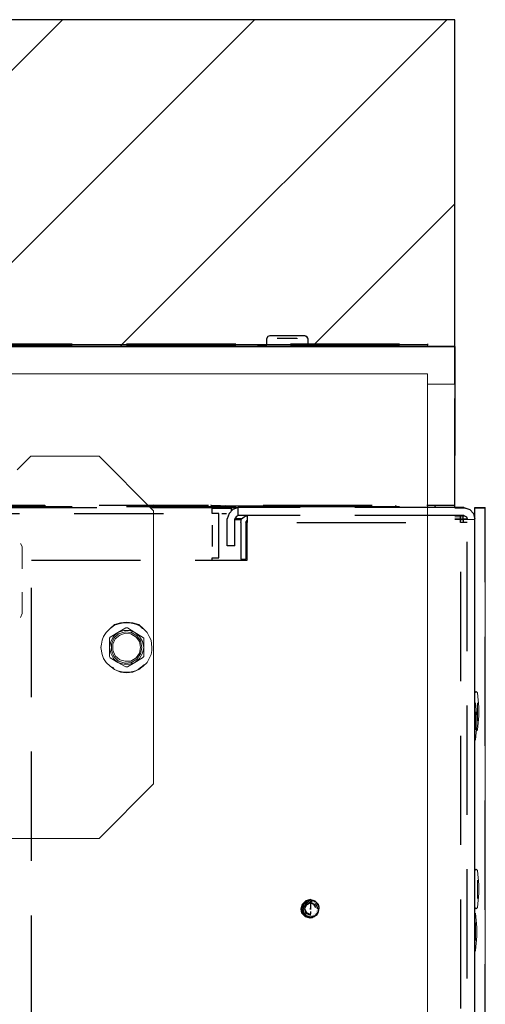
# Model space of a CAD drawing. Units: millimetres. Extents: x 1486 to 1634, y 2338 to 2558.
# Drawn here: x 1630 to 1634, y 2402 to 2411 of the extents above; entities that cross this region are included whole.
import ezdxf

# ---------------------------------------------------------------- set-up
doc = ezdxf.new("R2010")
doc.units = ezdxf.units.MM
doc.linetypes.add('DASHEDX2', pattern=[1.5, 1, -0.5])
for name, color, linetype in [('AIR_GAP-Minimum', 40, 'Continuous'), ('Outline', 7, 'Continuous'), ('REFRIGERATION', 5, 'Continuous'), ('SKID', 252, 'DASHEDX2')]:
    doc.layers.add(name, color=color, linetype=linetype)

msp = doc.modelspace()

# ---------------------------------------------------------------- hatches: boundary and pattern name
at = {"layer": 'AIR_GAP-Minimum'}
h = msp.add_hatch(dxfattribs=at)
h.set_pattern_fill('ANSI31', color=256, scale=9.960865, style=0)
h.set_pattern_definition([(45, (1489.8666, 2407.8335), (-0.880424, 0.880424), [])])
h.paths.add_polyline_path([(1486.5449, 2407.8335), (1633.8011, 2407.8335), (1633.8011, 2410.8277), (1486.5449, 2410.8277)])

# ---------------------------------------------------------------- linework, layer by layer
msp.add_lwpolyline([(1486.5449, 2407.8335), (1633.8011, 2407.8335), (1633.8011, 2410.8277), (1486.5449, 2410.8277)], close=True, dxfattribs=at)
at = {"layer": 'Outline', "lineweight": 18}
for p, q in [((1633.5509, 2407.8513), (1486.7951, 2407.8513)), ((1632.0854, 2407.9228), (1632.0795, 2407.905)), ((1632.0795, 2407.905), (1632.0795, 2407.8513)), ((1632.1092, 2407.9347), (1632.0854, 2407.9228)), ((1632.1092, 2407.9347), (1632.425, 2407.9347)), ((1632.1807, 2407.905), (1632.3595, 2407.905)), ((1632.4428, 2407.9228), (1632.425, 2407.9347)), ((1632.4548, 2407.905), (1632.4428, 2407.9228)), ((1632.4548, 2407.8513), (1632.4548, 2407.905)), ((1633.5509, 2407.8513), (1633.5509, 2407.8394)), ((1633.8011, 2407.8335), (1486.5449, 2407.8335)), ((1633.5509, 2407.8394), (1486.7951, 2407.8394)), ((1632.0795, 2407.8394), (1631.7816, 2407.8335)), ((1632.7526, 2407.8335), (1632.4548, 2407.8394)), ((1633.8011, 2407.8335), (1633.8011, 2407.4879)), ((1633.5509, 2407.5833), (1486.7951, 2407.5833)), ((1633.5509, 2388.1985), (1633.5509, 2407.5833)), ((1633.8011, 2407.4879), (1633.5509, 2407.4879)), ((1633.8011, 2407.4879), (1633.5509, 2407.4879)), ((1633.8011, 2406.3501), (1633.8845, 2406.3501)), ((1633.9381, 2406.3382), (1633.8845, 2406.3501)), ((1633.9739, 2406.3025), (1633.9381, 2406.3382)), ((1633.9858, 2406.3501), (1633.9858, 2406.2489)), ((1633.9858, 2406.3501), (1634.0811, 2406.3501)), ((1634.0811, 2406.3501), (1634.0811, 2400.4465)), ((1633.8011, 2406.2786), (1633.8845, 2406.2786)), ((1633.8011, 2406.2608), (1633.8785, 2406.2608)), ((1633.8845, 2406.2489), (1633.8011, 2406.2489)), ((1633.8785, 2406.2786), (1633.8785, 2406.2608)), ((1633.8785, 2406.2489), (1633.8785, 2406.2608)), ((1633.9083, 2406.2727), (1633.8845, 2406.2786)), ((1633.8845, 2406.2489), (1633.9858, 2406.2489)), ((1633.9143, 2406.2489), (1633.9083, 2406.2727)), ((1633.9858, 2406.2489), (1633.9739, 2406.3025)), ((1633.9977, 2404.6702), (1633.9858, 2404.6583)), ((1634.0096, 2404.6583), (1633.9977, 2404.6702)), ((1634.0215, 2404.5272), (1634.0096, 2404.6583)), ((1634.0036, 2404.4379), (1633.9917, 2404.5689)), ((1633.9917, 2404.5689), (1633.9917, 2404.5689)), ((1634.0096, 2404.5689), (1634.0096, 2404.4021)), ((1634.0215, 2404.5272), (1634.0215, 2404.4498)), ((1633.9917, 2404.3187), (1633.9917, 2404.4855)), ((1634.0036, 2404.3604), (1634.0036, 2404.4379)), ((1634.0096, 2404.3187), (1634.0215, 2404.4498)), ((1633.9917, 2404.2294), (1634.0036, 2404.3604)), ((1633.9977, 2404.3068), (1634.0096, 2404.3187)), ((1633.9858, 2404.2174), (1633.9917, 2404.2294)), ((1633.9977, 2403.0439), (1633.9858, 2403.032)), ((1634.0096, 2403.032), (1633.9977, 2403.0439)), ((1634.0215, 2402.9009), (1634.0096, 2403.032)), ((1634.0096, 2402.9426), (1634.0096, 2402.7758)), ((1634.0215, 2402.9009), (1634.0215, 2402.8235)), ((1634.0096, 2402.6924), (1634.0215, 2402.8235)), ((1633.9858, 2402.6924), (1633.9977, 2402.6805)), ((1634.0036, 2402.5077), (1633.9917, 2402.6388)), ((1633.9917, 2402.6388), (1633.9917, 2402.6388)), ((1633.9977, 2402.6805), (1634.0096, 2402.6924)), ((1633.9917, 2402.3886), (1633.9917, 2402.5554)), ((1634.0036, 2402.4303), (1634.0036, 2402.5077)), ((1633.9917, 2402.2992), (1634.0036, 2402.4303)), ((1633.9858, 2402.2873), (1633.9917, 2402.2992))]:
    msp.add_line(p, q, dxfattribs=at)
at = {"layer": 'REFRIGERATION', "lineweight": 18}
for p, q in [((1629.917, 2406.8267), (1629.7919, 2406.7016)), ((1629.917, 2406.8267), (1630.5425, 2406.8267)), ((1631.0429, 2406.3263), (1630.5425, 2406.8267)), ((1631.0429, 2406.3263), (1631.0429, 2403.8243)), ((1629.8396, 2405.9986), (1629.8217, 2406.0284)), ((1629.8396, 2405.7961), (1629.8396, 2405.9986)), ((1629.8396, 2405.3851), (1629.8396, 2405.5816)), ((1629.8217, 2405.3493), (1629.8396, 2405.3851)), ((1630.6438, 2405.248), (1630.608, 2405.2123)), ((1630.6438, 2405.248), (1630.6319, 2405.2361)), ((1630.6855, 2405.2838), (1630.6438, 2405.248)), ((1630.6676, 2405.2659), (1630.6438, 2405.248)), ((1630.6855, 2405.2778), (1630.6676, 2405.2659)), ((1630.7391, 2405.3017), (1630.6855, 2405.2838)), ((1630.7153, 2405.2897), (1630.6855, 2405.2778)), ((1630.7391, 2405.2957), (1630.7153, 2405.2897)), ((1630.7153, 2405.2123), (1630.7868, 2405.254)), ((1630.7153, 2405.2123), (1630.7689, 2405.2302)), ((1630.7927, 2405.3076), (1630.7391, 2405.3017)), ((1630.7689, 2405.3017), (1630.7391, 2405.2957)), ((1630.7927, 2405.3017), (1630.7689, 2405.3017)), ((1630.7689, 2405.2302), (1630.8225, 2405.2302)), ((1630.8046, 2405.254), (1630.7868, 2405.254)), ((1630.8523, 2405.3017), (1630.7927, 2405.3076)), ((1630.8225, 2405.3017), (1630.7927, 2405.3017)), ((1630.8046, 2405.254), (1630.8702, 2405.2123)), ((1630.8523, 2405.2957), (1630.8225, 2405.3017)), ((1630.8225, 2405.2302), (1630.8702, 2405.2123)), ((1630.9059, 2405.2838), (1630.8523, 2405.3017)), ((1630.8761, 2405.2897), (1630.8523, 2405.2957)), ((1630.8999, 2405.2778), (1630.8761, 2405.2897)), ((1630.9238, 2405.2659), (1630.8999, 2405.2778)), ((1630.9476, 2405.248), (1630.9059, 2405.2838)), ((1630.9416, 2405.248), (1630.9238, 2405.2659)), ((1630.9535, 2405.2421), (1630.9416, 2405.248)), ((1630.9833, 2405.2123), (1630.9476, 2405.248)), ((1630.5723, 2405.1408), (1630.5663, 2405.1051)), ((1630.5842, 2405.1766), (1630.5723, 2405.1408)), ((1630.608, 2405.2123), (1630.5842, 2405.1766)), ((1630.6438, 2405.1706), (1630.6378, 2405.1587)), ((1630.6378, 2405.0753), (1630.6378, 2405.1587)), ((1630.6438, 2405.1706), (1630.7153, 2405.2123)), ((1630.6497, 2405.1289), (1630.6736, 2405.1766)), ((1630.6557, 2405.1051), (1630.6795, 2405.1587)), ((1630.6676, 2405.1051), (1630.6914, 2405.1527)), ((1630.6736, 2405.1766), (1630.7153, 2405.2123)), ((1630.6795, 2405.1587), (1630.7212, 2405.2004)), ((1630.6914, 2405.1527), (1630.7331, 2405.1885)), ((1630.7212, 2405.2004), (1630.7808, 2405.2183)), ((1630.7331, 2405.1885), (1630.7808, 2405.2063)), ((1630.7808, 2405.2183), (1630.8404, 2405.2123)), ((1630.7808, 2405.2063), (1630.8344, 2405.2004)), ((1630.8344, 2405.2004), (1630.8821, 2405.1706)), ((1630.8404, 2405.2123), (1630.888, 2405.1825)), ((1630.8702, 2405.2123), (1630.9119, 2405.1766)), ((1630.8702, 2405.2123), (1630.9416, 2405.1706)), ((1630.8821, 2405.1706), (1630.9119, 2405.1289)), ((1630.888, 2405.1825), (1630.9238, 2405.1349)), ((1630.9119, 2405.1766), (1630.9416, 2405.1289)), ((1630.9535, 2405.1587), (1630.9416, 2405.1706)), ((1630.9535, 2405.1587), (1630.9535, 2405.0753)), ((1631.0012, 2405.1766), (1630.9833, 2405.2123)), ((1631.0191, 2405.1408), (1631.0012, 2405.1766)), ((1631.025, 2405.0753), (1631.0191, 2405.1408)), ((1630.5663, 2405.1051), (1630.5604, 2405.0753)), ((1630.5604, 2405.0753), (1630.5723, 2405.0098)), ((1630.5663, 2405.0753), (1630.5663, 2405.0753)), ((1630.6378, 2405.0753), (1630.6497, 2405.1289)), ((1630.6497, 2405.0217), (1630.6378, 2405.0753)), ((1630.6378, 2404.9919), (1630.6378, 2405.0753)), ((1630.6557, 2405.0455), (1630.6557, 2405.1051)), ((1630.6676, 2405.0515), (1630.6676, 2405.1051)), ((1630.6914, 2404.9978), (1630.6676, 2405.0515)), ((1630.9119, 2405.1289), (1630.9238, 2405.0753)), ((1630.9238, 2405.0753), (1630.9119, 2405.0217)), ((1630.9238, 2405.1349), (1630.9357, 2405.0753)), ((1630.9357, 2405.0753), (1630.9238, 2405.0157)), ((1630.9416, 2405.1289), (1630.9535, 2405.0753)), ((1630.9535, 2405.0753), (1630.9416, 2405.0217)), ((1630.9535, 2405.0753), (1630.9535, 2404.9919)), ((1631.025, 2405.0753), (1631.025, 2405.0753)), ((1631.025, 2405.0455), (1631.025, 2405.0753)), ((1630.5723, 2405.0098), (1630.5842, 2404.974)), ((1630.5842, 2404.974), (1630.608, 2404.9383)), ((1630.6378, 2404.9919), (1630.6438, 2404.98)), ((1630.7153, 2404.9383), (1630.6438, 2404.98)), ((1630.6736, 2404.974), (1630.6497, 2405.0217)), ((1630.6795, 2404.9919), (1630.6557, 2405.0455)), ((1630.7153, 2404.9383), (1630.6736, 2404.974)), ((1630.7212, 2404.9502), (1630.6795, 2404.9919)), ((1630.7331, 2404.9621), (1630.6914, 2404.9978)), ((1630.7808, 2404.9502), (1630.7331, 2404.9621)), ((1630.8821, 2404.98), (1630.8344, 2404.9502)), ((1630.888, 2404.9681), (1630.8404, 2404.9383)), ((1630.9416, 2404.98), (1630.8702, 2404.9383)), ((1630.9119, 2404.974), (1630.8702, 2404.9383)), ((1630.9119, 2405.0217), (1630.8821, 2404.98)), ((1630.9238, 2405.0157), (1630.888, 2404.9681)), ((1630.9416, 2405.0217), (1630.9119, 2404.974)), ((1630.9416, 2404.98), (1630.9535, 2404.9919)), ((1630.9833, 2404.9383), (1631.0012, 2404.974)), ((1631.0012, 2404.974), (1631.0191, 2405.0098)), ((1631.0191, 2405.0098), (1631.025, 2405.0455)), ((1630.608, 2404.9383), (1630.6438, 2404.9025)), ((1630.6378, 2404.9085), (1630.6378, 2404.9085)), ((1630.6438, 2404.9025), (1630.6676, 2404.8906)), ((1630.6438, 2404.9025), (1630.6855, 2404.8727)), ((1630.6676, 2404.8906), (1630.6855, 2404.8727)), ((1630.6855, 2404.8727), (1630.7153, 2404.8608)), ((1630.6855, 2404.8727), (1630.7391, 2404.8489)), ((1630.7689, 2404.9204), (1630.7153, 2404.9383)), ((1630.7868, 2404.8966), (1630.7153, 2404.9383)), ((1630.7808, 2404.9323), (1630.7212, 2404.9502)), ((1630.8225, 2404.9204), (1630.7689, 2404.9204)), ((1630.8344, 2404.9502), (1630.7808, 2404.9502)), ((1630.8404, 2404.9383), (1630.7808, 2404.9323)), ((1630.7868, 2404.8966), (1630.8046, 2404.8966)), ((1630.8702, 2404.9383), (1630.8046, 2404.8966)), ((1630.8702, 2404.9383), (1630.8225, 2404.9204)), ((1630.8523, 2404.8489), (1630.9059, 2404.8727)), ((1630.8761, 2404.8608), (1630.8999, 2404.8727)), ((1630.8999, 2404.8727), (1630.9238, 2404.8906)), ((1630.9059, 2404.8727), (1630.9476, 2404.9025)), ((1630.9238, 2404.8906), (1630.9416, 2404.9025)), ((1630.9416, 2404.9025), (1630.9535, 2404.9144)), ((1630.9476, 2404.9025), (1630.9833, 2404.9383)), ((1630.7153, 2404.8608), (1630.7391, 2404.8549)), ((1630.7391, 2404.8549), (1630.7689, 2404.8489)), ((1630.7391, 2404.8489), (1630.7927, 2404.843)), ((1630.7689, 2404.8489), (1630.7927, 2404.8489)), ((1630.7927, 2404.8489), (1630.8225, 2404.8489)), ((1630.7927, 2404.843), (1630.8523, 2404.8489)), ((1630.8225, 2404.8489), (1630.8523, 2404.8549)), ((1630.8523, 2404.8549), (1630.8761, 2404.8608)), ((1630.5425, 2403.3239), (1631.0429, 2403.8243)), ((1630.5425, 2403.3239), (1625.8899, 2403.3239))]:
    msp.add_line(p, q, dxfattribs=at)
at = {"layer": 'SKID'}
for p, q in [((1486.7951, 2407.8573), (1633.5509, 2407.8573)), ((1486.7951, 2407.8454), (1633.5509, 2407.8454)), ((1631.7339, 2407.8335), (1632.0795, 2407.8454)), ((1632.0795, 2407.905), (1632.0914, 2407.9288)), ((1632.0795, 2407.8573), (1632.0795, 2407.905)), ((1632.0914, 2407.9288), (1632.1092, 2407.9348)), ((1632.1092, 2407.9348), (1632.425, 2407.9348)), ((1632.3535, 2407.905), (1632.1748, 2407.905)), ((1632.425, 2407.9348), (1632.4428, 2407.9288)), ((1632.4428, 2407.9288), (1632.4548, 2407.905)), ((1632.4548, 2407.905), (1632.4548, 2407.8573)), ((1632.4548, 2407.8454), (1632.8003, 2407.8335)), ((1633.5509, 2407.8573), (1633.5509, 2407.8454)), ((1486.5449, 2407.8335), (1633.8011, 2407.8335)), ((1631.7816, 2407.8335), (1586.9775, 2407.8335)), ((1633.8011, 2407.8335), (1632.7526, 2407.8335)), ((1633.8011, 2407.8335), (1633.8011, 2406.38)), ((1633.8011, 2407.488), (1633.8011, 2407.8335)), ((1633.8011, 2407.488), (1633.8011, 2407.488)), ((1633.8011, 2406.3561), (1633.8011, 2407.488)), ((1633.8011, 2407.488), (1633.8011, 2407.488)), ((1486.5449, 2406.3799), (1633.8011, 2406.38)), ((1486.7951, 2406.368), (1633.5509, 2406.368)), ((1488.5227, 2406.3561), (1631.8174, 2406.3561)), ((1629.8693, 2406.374), (1629.8693, 2406.374)), ((1629.8693, 2406.368), (1629.8693, 2406.368)), ((1630.0004, 2406.374), (1630.0004, 2406.374)), ((1630.0004, 2406.374), (1630.0004, 2406.374)), ((1630.0063, 2406.38), (1630.0063, 2406.38)), ((1630.0183, 2406.38), (1630.0361, 2406.368)), ((1630.0481, 2406.368), (1630.0481, 2406.38)), ((1630.8284, 2406.368), (1630.8404, 2406.374)), ((1630.8463, 2406.374), (1630.8463, 2406.374)), ((1630.9833, 2406.368), (1630.9833, 2406.38)), ((1631.0191, 2406.368), (1631.0191, 2406.38)), ((1631.0489, 2406.38), (1631.031, 2406.368)), ((1631.5791, 2406.374), (1631.5671, 2406.38)), ((1631.6565, 2406.374), (1631.5791, 2406.374)), ((1631.5791, 2406.3323), (1631.5791, 2406.3561)), ((1631.5791, 2406.3502), (1631.7518, 2406.3502)), ((1631.5791, 2406.3025), (1631.5791, 2406.3323)), ((1631.6565, 2406.38), (1631.6565, 2406.38)), ((1631.6565, 2406.374), (1631.7161, 2406.374)), ((1632.0139, 2406.368), (1631.7042, 2406.374)), ((1631.7161, 2406.374), (1632.8301, 2406.374)), ((1631.7161, 2406.374), (1631.7161, 2406.374)), ((1631.7697, 2406.3383), (1631.7339, 2406.3025)), ((1631.7518, 2406.3502), (1631.7518, 2406.3263)), ((1631.8174, 2406.3561), (1631.7697, 2406.3383)), ((1633.8845, 2406.3561), (1631.8174, 2406.3561)), ((1631.8174, 2406.2846), (1631.8174, 2406.3561)), ((1632.8301, 2406.374), (1632.5203, 2406.368)), ((1632.6692, 2406.374), (1632.6692, 2406.374)), ((1632.8301, 2406.38), (1632.8301, 2406.38)), ((1632.842, 2406.368), (1632.842, 2406.38)), ((1633.0326, 2406.368), (1633.0326, 2406.38)), ((1633.259, 2406.368), (1633.2649, 2406.38)), ((1633.5509, 2406.368), (1633.5509, 2406.3561)), ((1633.6224, 2406.3621), (1633.6105, 2406.3561)), ((1633.6164, 2406.38), (1633.6224, 2406.3621)), ((1633.8845, 2406.3561), (1633.9381, 2406.3383)), ((1633.9381, 2406.3383), (1633.9739, 2406.3025)), ((1633.9858, 2406.3561), (1634.0811, 2406.3561)), ((1633.9858, 2392.172), (1633.9858, 2406.3561)), ((1634.0811, 2392.172), (1634.0811, 2406.3561)), ((1562.815, 2406.3025), (1631.1323, 2406.3025)), ((1631.6386, 2406.3025), (1631.5791, 2406.3025)), ((1631.6386, 2405.8974), (1631.6386, 2406.3025)), ((1631.6684, 2406.3025), (1631.7101, 2406.3025)), ((1631.7339, 2406.3025), (1631.7161, 2406.2549)), ((1631.7161, 2406.0047), (1631.7161, 2406.2549)), ((1631.7995, 2406.2727), (1631.7876, 2406.2549)), ((1631.8471, 2406.2549), (1631.7876, 2406.2549)), ((1631.7876, 2406.0047), (1631.7876, 2406.2549)), ((1631.7876, 2406.2489), (1631.8471, 2406.2489)), ((1631.8174, 2406.2846), (1631.7995, 2406.2727)), ((1633.8845, 2406.2846), (1631.8174, 2406.2846)), ((1631.8412, 2406.2191), (1631.8471, 2406.2549)), ((1631.8471, 2406.2549), (1631.871, 2406.2727)), ((1631.871, 2406.2727), (1631.9007, 2406.2846)), ((1631.8888, 2406.2191), (1631.9007, 2406.237)), ((1631.8948, 2406.2846), (1631.8948, 2406.2846)), ((1631.8948, 2406.2846), (1631.8948, 2406.2846)), ((1631.8948, 2406.1834), (1631.8948, 2406.231)), ((1631.9007, 2406.2846), (1631.9007, 2406.2191)), ((1633.8547, 2406.2191), (1633.8547, 2406.2846)), ((1633.8547, 2406.2489), (1633.8785, 2406.2489)), ((1633.8785, 2406.2489), (1633.8785, 2406.2846)), ((1633.8785, 2406.2489), (1633.8785, 2406.2191)), ((1633.9024, 2406.2489), (1633.8785, 2406.2489)), ((1633.8845, 2406.2846), (1633.9083, 2406.2727)), ((1633.8845, 2406.2549), (1633.8845, 2406.2549)), ((1633.8845, 2406.2549), (1633.9143, 2406.2549)), ((1633.8845, 2406.2489), (1633.8845, 2406.2489)), ((1633.9083, 2406.2727), (1633.9143, 2406.2549)), ((1633.9143, 2400.5419), (1633.9143, 2406.2549)), ((1633.9739, 2406.3025), (1633.9858, 2406.2549)), ((1633.9858, 2400.5419), (1633.9858, 2406.2549)), ((1631.5791, 2406.1953), (1631.5791, 2405.9987)), ((1631.8412, 2406.2191), (1631.8412, 2405.8855)), ((1631.8888, 2406.2191), (1631.8888, 2405.8855)), ((1631.8948, 2406.1834), (1631.8948, 2406.1834)), ((1631.9007, 2405.8736), (1631.9007, 2406.2191)), ((1632.3535, 2406.2191), (1633.4079, 2406.2191)), ((1633.9143, 2406.2191), (1633.8547, 2406.2191)), ((1631.7876, 2406.0047), (1631.7161, 2406.0047)), ((1629.923, 2405.8736), (1631.9007, 2405.8736)), ((1629.923, 2401.6201), (1629.923, 2405.8736)), ((1631.5791, 2405.8974), (1631.6386, 2405.8974)), ((1631.5791, 2405.8736), (1631.5791, 2405.8974)), ((1631.5791, 2405.8736), (1631.9007, 2405.8736)), ((1631.5791, 2405.8736), (1631.722, 2405.8736)), ((1631.722, 2405.8736), (1631.722, 2405.8736)), ((1631.722, 2405.8736), (1631.722, 2405.8736)), ((1631.8412, 2405.8855), (1631.8888, 2405.8855)), ((1631.865, 2405.8736), (1631.865, 2405.8736)), ((1631.865, 2405.8736), (1631.9007, 2405.8736)), ((1633.8547, 2405.7664), (1633.8547, 2401.0661)), ((1632.3952, 2402.6805), (1632.4071, 2402.7222)), ((1632.4071, 2402.7222), (1632.3952, 2402.6805)), ((1632.3952, 2402.6805), (1632.4071, 2402.7222)), ((1632.4071, 2402.7222), (1632.3952, 2402.6805)), ((1632.3952, 2402.6805), (1632.4071, 2402.7222)), ((1632.4071, 2402.7222), (1632.3952, 2402.6805)), ((1632.3952, 2402.6805), (1632.4071, 2402.7222)), ((1632.4131, 2402.7163), (1632.4011, 2402.6805)), ((1632.4071, 2402.7222), (1632.4369, 2402.752)), ((1632.4369, 2402.752), (1632.4071, 2402.7222)), ((1632.4071, 2402.7222), (1632.4369, 2402.752)), ((1632.4369, 2402.752), (1632.4071, 2402.7222)), ((1632.4071, 2402.7222), (1632.4369, 2402.752)), ((1632.4369, 2402.752), (1632.4071, 2402.7222)), ((1632.4071, 2402.7222), (1632.4369, 2402.752)), ((1632.4429, 2402.7401), (1632.4131, 2402.7163)), ((1632.4131, 2402.6805), (1632.425, 2402.7103)), ((1632.425, 2402.7103), (1632.4488, 2402.7341)), ((1632.4429, 2402.7163), (1632.425, 2402.6805)), ((1632.4369, 2402.7103), (1632.425, 2402.6805)), ((1632.4369, 2402.752), (1632.4786, 2402.7639)), ((1632.4786, 2402.7639), (1632.4369, 2402.752)), ((1632.4369, 2402.752), (1632.4786, 2402.7639)), ((1632.4786, 2402.7639), (1632.4369, 2402.752)), ((1632.4369, 2402.752), (1632.4786, 2402.7639)), ((1632.4786, 2402.7639), (1632.4369, 2402.752)), ((1632.4369, 2402.752), (1632.4786, 2402.7639)), ((1632.4667, 2402.7282), (1632.4369, 2402.7103)), ((1632.4786, 2402.752), (1632.4429, 2402.7401)), ((1632.4786, 2402.7341), (1632.4429, 2402.7163)), ((1632.4488, 2402.7341), (1632.4786, 2402.7401)), ((1632.4786, 2402.7341), (1632.4667, 2402.7282)), ((1632.4786, 2402.7639), (1632.5024, 2402.758)), ((1632.4786, 2402.7639), (1632.5322, 2402.7401)), ((1632.4786, 2402.7639), (1632.4786, 2402.7639)), ((1632.4786, 2402.7639), (1632.4786, 2402.7639)), ((1632.4786, 2402.752), (1632.4786, 2402.7401)), ((1632.4786, 2402.7401), (1632.5143, 2402.7222)), ((1632.4786, 2402.7341), (1632.5084, 2402.7222)), ((1632.4786, 2402.7341), (1632.4786, 2402.6865)), ((1632.4965, 2402.7461), (1632.4846, 2402.7461)), ((1632.4846, 2402.7461), (1632.4846, 2402.7461)), ((1632.4965, 2402.7461), (1632.4965, 2402.7461)), ((1632.5024, 2402.758), (1632.5203, 2402.752)), ((1632.5024, 2402.7401), (1632.5024, 2402.7401)), ((1632.5084, 2402.7401), (1632.5084, 2402.7401)), ((1632.5084, 2402.7222), (1632.5262, 2402.6924)), ((1632.5143, 2402.7341), (1632.5143, 2402.7341)), ((1632.5143, 2402.7222), (1632.5262, 2402.6924)), ((1632.5203, 2402.752), (1632.5382, 2402.7341)), ((1632.5203, 2402.7341), (1632.5203, 2402.7341)), ((1632.5322, 2402.7163), (1632.5262, 2402.7282)), ((1632.5262, 2402.7282), (1632.5262, 2402.7282)), ((1632.5322, 2402.7401), (1632.556, 2402.6984)), ((1632.5382, 2402.7044), (1632.5322, 2402.7163)), ((1632.5382, 2402.7341), (1632.5501, 2402.7222)), ((1632.5441, 2402.6924), (1632.5382, 2402.7044)), ((1632.5501, 2402.7222), (1632.556, 2402.6984)), ((1632.3952, 2402.6805), (1632.4011, 2402.6388)), ((1632.4011, 2402.6388), (1632.3952, 2402.6805)), ((1632.3952, 2402.6805), (1632.4071, 2402.6388)), ((1632.4071, 2402.6388), (1632.3952, 2402.6805)), ((1632.3952, 2402.6805), (1632.4071, 2402.6388)), ((1632.4071, 2402.6388), (1632.3952, 2402.6805)), ((1632.4011, 2402.6805), (1632.4131, 2402.6388)), ((1632.4011, 2402.6388), (1632.4309, 2402.609)), ((1632.4309, 2402.609), (1632.4011, 2402.6388)), ((1632.4071, 2402.6388), (1632.4369, 2402.609)), ((1632.4369, 2402.609), (1632.4071, 2402.6388)), ((1632.4071, 2402.6388), (1632.4369, 2402.609)), ((1632.4369, 2402.609), (1632.4071, 2402.6388)), ((1632.419, 2402.6448), (1632.4131, 2402.6805)), ((1632.425, 2402.6805), (1632.4131, 2402.6805)), ((1632.4131, 2402.6388), (1632.4369, 2402.615)), ((1632.4429, 2402.615), (1632.419, 2402.6448)), ((1632.425, 2402.6805), (1632.4429, 2402.6448)), ((1632.425, 2402.6805), (1632.4369, 2402.6388)), ((1632.4369, 2402.6388), (1632.4786, 2402.621)), ((1632.4369, 2402.615), (1632.4786, 2402.6031)), ((1632.4429, 2402.6448), (1632.4786, 2402.6269)), ((1632.4786, 2402.6031), (1632.4429, 2402.615)), ((1632.4786, 2402.6865), (1632.4786, 2402.6746)), ((1632.4786, 2402.6746), (1632.4786, 2402.6865)), ((1632.4786, 2402.6567), (1632.4786, 2402.6329)), ((1632.4786, 2402.621), (1632.4786, 2402.621)), ((1632.5203, 2402.615), (1632.4786, 2402.6031)), ((1632.4846, 2402.621), (1632.4846, 2402.621)), ((1632.4905, 2402.621), (1632.4905, 2402.621)), ((1632.4965, 2402.621), (1632.4965, 2402.621)), ((1632.5024, 2402.621), (1632.5024, 2402.621)), ((1632.5084, 2402.6269), (1632.5084, 2402.6269)), ((1632.5084, 2402.621), (1632.5084, 2402.621)), ((1632.5143, 2402.609), (1632.5441, 2402.6329)), ((1632.5143, 2402.6269), (1632.5143, 2402.6269)), ((1632.5143, 2402.6269), (1632.5143, 2402.6269)), ((1632.5262, 2402.615), (1632.5143, 2402.609)), ((1632.5501, 2402.6507), (1632.5203, 2402.615)), ((1632.5203, 2402.6329), (1632.5203, 2402.6329)), ((1632.5262, 2402.6388), (1632.5262, 2402.6388)), ((1632.5262, 2402.6388), (1632.5262, 2402.6388)), ((1632.5382, 2402.621), (1632.5262, 2402.615)), ((1632.5322, 2402.6448), (1632.5322, 2402.6448)), ((1632.5382, 2402.6627), (1632.5382, 2402.6627)), ((1632.5382, 2402.6567), (1632.5382, 2402.6567)), ((1632.5382, 2402.6507), (1632.5382, 2402.6507)), ((1632.556, 2402.6984), (1632.5441, 2402.6329)), ((1632.5441, 2402.6805), (1632.5441, 2402.6924)), ((1632.5441, 2402.6805), (1632.5441, 2402.6805)), ((1632.5441, 2402.6746), (1632.5441, 2402.6746)), ((1632.5441, 2402.6746), (1632.5441, 2402.6746)), ((1632.5441, 2402.6686), (1632.5441, 2402.6686)), ((1632.556, 2402.6984), (1632.5501, 2402.6507)), ((1632.556, 2402.6984), (1632.556, 2402.6805)), ((1632.4309, 2402.609), (1632.4726, 2402.5971)), ((1632.4726, 2402.5971), (1632.4309, 2402.609)), ((1632.4369, 2402.609), (1632.4726, 2402.5971)), ((1632.4726, 2402.5971), (1632.4369, 2402.609)), ((1632.4369, 2402.609), (1632.4786, 2402.5971)), ((1632.4786, 2402.5971), (1632.4369, 2402.609)), ((1632.4726, 2402.5971), (1632.4726, 2402.5971)), ((1632.4786, 2402.6031), (1632.5143, 2402.609)), ((1632.4786, 2402.6031), (1632.4786, 2402.6031)), ((1632.4965, 2402.5971), (1632.4786, 2402.5971)), ((1632.4786, 2402.5971), (1632.4786, 2402.5971)), ((1632.5143, 2402.609), (1632.4965, 2402.5971))]:
    msp.add_line(p, q, dxfattribs=at)

doc.saveas('drawing.dxf')
